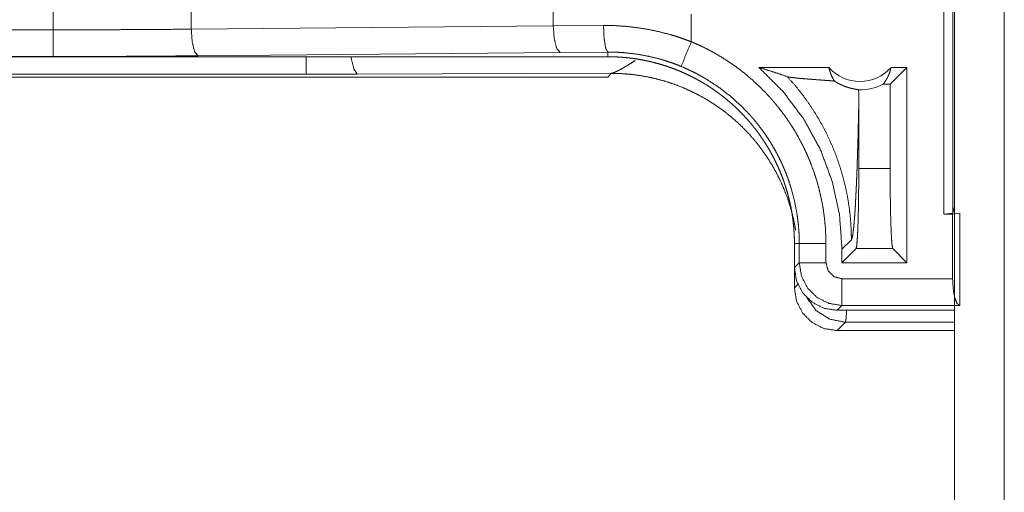
# Model space of a CAD drawing. Units: inches. Extents: x 39 to 105, y 14 to 164.
# Drawn here: x 84 to 86, y 16 to 17 of the extents above; entities that cross this region are included whole.
import ezdxf

# ---------------------------------------------------------------- set-up
doc = ezdxf.new("R2010")
doc.units = ezdxf.units.IN
doc.header["$MEASUREMENT"] = 0
doc.layers.add('1', color=7, linetype='Continuous', true_color=0xffffff)

msp = doc.modelspace()

# ---------------------------------------------------------------- linework, layer by layer
at = {"layer": '1', "color": 2, "linetype": 'Continuous', "lineweight": 18}
for p, q in [((86.1362, 16.9385), (86.1362, 18.318)), ((86.1529, 18.3201), (86.1529, 16.9406)), ((86.156, 15.4885), (86.156, 17.7245)), ((86.2495, 17.7245), (86.2495, 15.4885)), ((84.4663, 17.2839), (84.4663, 17.3315)), ((84.7252, 17.3303), (84.7252, 17.2851)), ((85.4038, 17.3239), (85.4038, 17.2915)), ((85.6627, 17.2615), (85.6627, 17.3135)), ((84.4663, 17.2839), (79.7309, 17.2839)), ((84.7252, 17.2851), (85.4038, 17.2915)), ((85.4038, 17.2915), (85.498, 17.2922)), ((85.5062, 17.2422), (85.4168, 17.2415)), ((85.5062, 17.2335), (85.5062, 17.2422)), ((79.7309, 17.2339), (84.4663, 17.2339)), ((85.5062, 17.2335), (79.7309, 17.2335)), ((85.4168, 17.2415), (84.7381, 17.2352)), ((85.7894, 17.2135), (85.9205, 17.2135)), ((86.0354, 17.1821), (86.0668, 17.2135)), ((86.0372, 17.2135), (86.0668, 17.2135)), ((86.0668, 17.2135), (86.0668, 16.8477)), ((79.7309, 17.1955), (85.5062, 17.1955)), ((84.9404, 17.2008), (79.7362, 17.2008)), ((85.0362, 17.201), (84.9404, 17.2008)), ((85.5131, 17.2024), (85.0362, 17.201)), ((85.5062, 17.1955), (85.5131, 17.2024)), ((86.0222, 17.1821), (86.0354, 17.1821)), ((86.0354, 17.024), (86.0354, 17.1821)), ((85.9767, 17.024), (85.9767, 17.1446)), ((85.9767, 17.024), (86.0354, 17.024)), ((86.156, 16.9532), (86.1529, 16.9406)), ((86.1529, 16.9406), (86.1362, 16.9385)), ((86.1362, 16.9385), (86.1526, 16.9385)), ((86.1526, 16.9385), (86.166, 16.9402)), ((86.1526, 16.8176), (86.1526, 16.9385)), ((86.166, 16.9402), (86.166, 16.7676)), ((85.856, 16.8837), (85.8651, 16.8837)), ((85.856, 16.8837), (85.856, 16.8385)), ((85.8651, 16.8476), (85.8651, 16.8837)), ((85.9151, 16.8837), (85.9151, 16.8476)), ((85.9452, 16.873), (85.9629, 16.8906)), ((85.9452, 16.8477), (85.9716, 16.8741)), ((85.9452, 16.873), (85.9452, 16.8477)), ((86.0405, 16.8741), (85.9716, 16.8741)), ((86.0668, 16.8477), (86.0405, 16.8741)), ((85.856, 16.8385), (85.8651, 16.8476)), ((85.856, 16.8005), (85.856, 16.8385)), ((86.0668, 16.8477), (85.9452, 16.8477)), ((85.9451, 16.8176), (86.1526, 16.8176)), ((85.856, 16.8005), (85.8625, 16.8069)), ((85.9451, 16.7676), (85.936, 16.7585)), ((86.1655, 16.7676), (85.9451, 16.7676)), ((86.166, 16.7676), (86.1655, 16.7676)), ((86.156, 16.7585), (85.936, 16.7585)), ((85.9516, 16.7362), (85.936, 16.7205)), ((86.156, 16.7362), (85.9516, 16.7362)), ((85.936, 16.7205), (86.156, 16.7205))]:
    msp.add_line(p, q, dxfattribs=at)
for radius, start, end in [(0.0777, 221.3424, 318.6576), (0.0934, 268.4952, 297.645)]:
    msp.add_arc((85.9789, 17.2648), radius, start, end, dxfattribs=at)
for points, knots in [([(84.4663, 17.2839), (84.5535, 17.284), (84.64, 17.2844), (84.7252, 17.2851)], [0, 0, 0.336733, 0.670903, 1, 1]), ([(84.4663, 17.2339), (84.4663, 17.2594), (84.4663, 17.2839)], [0, 0, 0.509804, 1, 1]), ([(84.7252, 17.2851), (84.727, 17.2606), (84.7317, 17.2424), (84.7381, 17.2352)], [0, 0, 0.463556, 0.818385, 1, 1]), ([(85.4038, 17.2915), (85.4057, 17.267), (85.4104, 17.2488), (85.4168, 17.2415)], [0, 0, 0.463542, 0.818391, 1, 1]), ([(85.498, 17.2922), (85.5189, 17.2918), (85.5398, 17.2904), (85.5606, 17.2881), (85.5813, 17.2848), (85.6019, 17.2805), (85.6223, 17.2752), (85.6274, 17.2737), (85.6325, 17.2721), (85.6376, 17.2705), (85.6427, 17.2688), (85.6527, 17.2653), (85.6627, 17.2615)], [0, 0, 0.124438, 0.248578, 0.37265, 0.496974, 0.621756, 0.747337, 0.778893, 0.810481, 0.842066, 0.873655, 0.936813, 1, 1]), ([(85.5062, 17.2422), (85.5022, 17.2494), (85.4992, 17.2677), (85.498, 17.2922)], [0, 0, 0.161853, 0.521763, 1, 1]), ([(85.6435, 17.2154), (85.6533, 17.2389), (85.6627, 17.2615)], [0, 0, 0.509867, 1, 1]), ([(85.6627, 17.2615), (85.6766, 17.2555), (85.6903, 17.2489), (85.697, 17.2454), (85.7037, 17.2418), (85.707, 17.2399), (85.7103, 17.2381), (85.7136, 17.2362), (85.7168, 17.2342), (85.7296, 17.2262), (85.7421, 17.2178), (85.7542, 17.2089), (85.7659, 17.1996), (85.7773, 17.1899), (85.7884, 17.1797), (85.7991, 17.1691), (85.8094, 17.1581), (85.812, 17.1553), (85.8145, 17.1524), (85.817, 17.1495), (85.8194, 17.1466), (85.8242, 17.1408), (85.8289, 17.1349), (85.8379, 17.1229), (85.8465, 17.1105), (85.8546, 17.0979), (85.8622, 17.085), (85.8693, 17.0718), (85.876, 17.0583), (85.8792, 17.0514), (85.8822, 17.0445), (85.8837, 17.041), (85.8851, 17.0375), (85.8865, 17.034), (85.8879, 17.0304), (85.8931, 17.0162), (85.8977, 17.0019), (85.9017, 16.9875), (85.9052, 16.973), (85.9082, 16.9584), (85.9107, 16.9437), (85.9126, 16.9288), (85.914, 16.9139), (85.9148, 16.8989), (85.9151, 16.8837)], [0, 0, 0.03153, 0.063031, 0.078783, 0.09455, 0.102438, 0.11031, 0.118188, 0.126035, 0.157377, 0.188589, 0.21973, 0.25084, 0.281949, 0.313123, 0.344386, 0.375781, 0.38366, 0.391549, 0.399427, 0.407289, 0.422981, 0.43864, 0.469875, 0.501028, 0.532138, 0.563247, 0.594408, 0.62565, 0.641319, 0.657028, 0.664895, 0.672775, 0.680658, 0.688527, 0.719883, 0.751074, 0.782159, 0.813161, 0.844139, 0.875124, 0.906156, 0.937288, 0.968552, 1, 1]), ([(85.6435, 17.2154), (85.6353, 17.2187), (85.6269, 17.2218), (85.6227, 17.2232), (85.6185, 17.2246), (85.6142, 17.226), (85.61, 17.2273), (85.5929, 17.232), (85.5757, 17.2357), (85.5585, 17.2386), (85.5411, 17.2407), (85.5324, 17.2414), (85.5237, 17.2419), (85.5193, 17.242), (85.515, 17.2421), (85.5128, 17.2422), (85.5106, 17.2422), (85.5095, 17.2422), (85.5084, 17.2422), (85.5073, 17.2422), (85.507, 17.2422), (85.5068, 17.2422), (85.5066, 17.2422), (85.5063, 17.2422), (85.5062, 17.2422)], [0, 0, 0.063309, 0.126639, 0.158265, 0.189899, 0.221593, 0.253166, 0.378888, 0.503688, 0.627897, 0.751834, 0.813738, 0.875724, 0.90676, 0.93783, 0.953362, 0.968893, 0.976658, 0.984423, 0.992188, 0.99413, 0.996071, 0.997088, 0.999029, 1, 1]), ([(84.7381, 17.2352), (84.6487, 17.2345), (84.5579, 17.234), (84.4663, 17.2339)], [0, 0, 0.329074, 0.663245, 1, 1]), ([(85.0362, 17.201), (85.0302, 17.2104), (85.0243, 17.2335)], [0, 0, 0.320354, 1, 1]), ([(85.5062, 17.2335), (85.5149, 17.2334), (85.5235, 17.2331), (85.5321, 17.2325), (85.5407, 17.2318), (85.5492, 17.2308), (85.5578, 17.2297), (85.5663, 17.2283), (85.5748, 17.2267), (85.579, 17.2259), (85.5832, 17.2249), (85.5874, 17.224), (85.5916, 17.2229), (85.5999, 17.2207), (85.6082, 17.2183), (85.6164, 17.2157), (85.6244, 17.2129), (85.6324, 17.2099), (85.6404, 17.2068), (85.6482, 17.2034), (85.656, 17.1998), (85.6637, 17.1961), (85.6713, 17.1921), (85.6788, 17.188), (85.6863, 17.1836), (85.6881, 17.1825), (85.6899, 17.1814), (85.6918, 17.1803), (85.6936, 17.1791), (85.6973, 17.1768), (85.7008, 17.1744), (85.7079, 17.1695), (85.7149, 17.1645), (85.7217, 17.1593), (85.7284, 17.1539), (85.7349, 17.1484), (85.7413, 17.1428), (85.7476, 17.137), (85.7537, 17.131), (85.7596, 17.1249), (85.7655, 17.1186), (85.7712, 17.1121), (85.7767, 17.1055), (85.7794, 17.1022), (85.7821, 17.0988), (85.7848, 17.0953), (85.7873, 17.0919), (85.7924, 17.0849), (85.7972, 17.0778), (85.8019, 17.0707), (85.8064, 17.0634), (85.8107, 17.056), (85.8148, 17.0485), (85.8187, 17.0409), (85.8224, 17.0333), (85.826, 17.0255), (85.8294, 17.0176), (85.8326, 17.0096), (85.8356, 17.0015), (85.8363, 16.9995), (85.837, 16.9974), (85.8377, 16.9954), (85.8384, 16.9933), (85.8397, 16.9892), (85.841, 16.9851), (85.8434, 16.9768), (85.8456, 16.9685), (85.8475, 16.9602), (85.8493, 16.9519), (85.8509, 16.9435), (85.8522, 16.935), (85.8534, 16.9266), (85.8543, 16.9181), (85.855, 16.9095), (85.8556, 16.901), (85.8559, 16.8924), (85.856, 16.8837)], [0, 0, 0.015748, 0.031458, 0.04714, 0.062815, 0.07848, 0.094146, 0.109832, 0.12555, 0.133414, 0.141286, 0.149168, 0.157024, 0.172688, 0.188324, 0.203915, 0.219483, 0.235024, 0.25057, 0.26611, 0.281662, 0.297236, 0.312842, 0.32848, 0.344162, 0.348093, 0.352036, 0.355972, 0.359909, 0.367779, 0.375621, 0.39129, 0.406903, 0.422486, 0.438051, 0.453594, 0.469133, 0.484679, 0.500232, 0.515813, 0.53142, 0.547073, 0.562777, 0.57065, 0.578527, 0.586381, 0.594223, 0.609873, 0.62548, 0.641056, 0.656613, 0.672157, 0.687691, 0.703237, 0.718801, 0.734384, 0.750005, 0.765665, 0.781383, 0.785323, 0.789262, 0.793198, 0.797125, 0.804977, 0.812811, 0.828452, 0.844055, 0.859626, 0.875177, 0.890719, 0.906259, 0.921806, 0.937372, 0.952964, 0.968592, 0.984267, 1, 1]), ([(85.5131, 17.2024), (85.5132, 17.2024), (85.5134, 17.2025), (85.5136, 17.2025), (85.5137, 17.2026), (85.5138, 17.2026), (85.514, 17.2026), (85.5141, 17.2027), (85.5142, 17.2027), (85.5144, 17.2027), (85.5146, 17.2028), (85.5148, 17.2029), (85.5149, 17.2029), (85.5152, 17.203), (85.5155, 17.2031), (85.5156, 17.2032), (85.5158, 17.2032), (85.516, 17.2033), (85.5161, 17.2033), (85.5163, 17.2034), (85.5164, 17.2034), (85.5166, 17.2035), (85.5169, 17.2036), (85.5171, 17.2037), (85.5175, 17.2038), (85.5177, 17.2039), (85.518, 17.2041), (85.5184, 17.2042), (85.5186, 17.2043), (85.5188, 17.2044), (85.519, 17.2044), (85.5192, 17.2045), (85.5196, 17.2047), (85.5198, 17.2048), (85.52, 17.2049), (85.5202, 17.205), (85.5204, 17.2051), (85.5206, 17.2052), (85.5209, 17.2053), (85.5211, 17.2054), (85.5224, 17.2059), (85.5237, 17.2066), (85.5251, 17.2073), (85.5266, 17.208), (85.5282, 17.2088), (85.5298, 17.2097), (85.5316, 17.2106), (85.5333, 17.2116), (85.5369, 17.2137), (85.5407, 17.2159), (85.5448, 17.2184), (85.5491, 17.2211), (85.5577, 17.2267)], [0, 0, 0.002233, 0.004591, 0.009336, 0.011724, 0.014237, 0.016757, 0.019409, 0.02207, 0.02474, 0.030343, 0.033164, 0.036106, 0.04203, 0.048237, 0.051472, 0.054717, 0.057972, 0.061239, 0.064636, 0.068045, 0.071584, 0.078685, 0.082378, 0.089787, 0.093633, 0.10135, 0.109352, 0.113377, 0.117521, 0.121689, 0.125975, 0.134596, 0.13905, 0.143386, 0.147982, 0.152475, 0.157084, 0.161835, 0.16647, 0.194178, 0.223319, 0.254514, 0.287251, 0.322193, 0.358485, 0.397259, 0.437262, 0.518084, 0.603463, 0.698828, 0.79854, 1, 1]), ([(85.8651, 16.8837), (85.8651, 16.8904), (85.8649, 16.897), (85.8648, 16.9004), (85.8646, 16.9037), (85.8644, 16.907), (85.8642, 16.9103), (85.8629, 16.9235), (85.8612, 16.9366), (85.8564, 16.9624), (85.8497, 16.9879), (85.8457, 17.0004), (85.8411, 17.0129), (85.8399, 17.016), (85.8387, 17.0191), (85.8374, 17.0221), (85.8361, 17.0252), (85.8334, 17.0313), (85.8307, 17.0373), (85.8248, 17.0491), (85.8185, 17.0607), (85.8118, 17.072), (85.8048, 17.083), (85.7972, 17.0938), (85.7893, 17.1044), (85.7852, 17.1096), (85.781, 17.1147), (85.7788, 17.1172), (85.7767, 17.1197), (85.7745, 17.1222), (85.7723, 17.1247), (85.7538, 17.1437), (85.7341, 17.1611), (85.7132, 17.177), (85.691, 17.1914), (85.6882, 17.1931), (85.6853, 17.1948), (85.6824, 17.1964), (85.6795, 17.1981), (85.6737, 17.2012), (85.6677, 17.2043), (85.6558, 17.21), (85.6435, 17.2154)], [0, 0, 0.015755, 0.03151, 0.039389, 0.047262, 0.055121, 0.062972, 0.094279, 0.125461, 0.187632, 0.249819, 0.281032, 0.312382, 0.320246, 0.328121, 0.335994, 0.343846, 0.359529, 0.375183, 0.406384, 0.437494, 0.468571, 0.499641, 0.530755, 0.56195, 0.577592, 0.593272, 0.601126, 0.608993, 0.616866, 0.62473, 0.687307, 0.749504, 0.811659, 0.87412, 0.881964, 0.889833, 0.897701, 0.905577, 0.921319, 0.937047, 0.968511, 1, 1]), ([(85.8428, 17.1961), (85.8252, 17.2021), (85.8074, 17.2079), (85.7894, 17.2135)], [0, 0, 0.330933, 0.664483, 1, 1]), ([(85.7894, 17.2135), (85.8349, 17.1681), (85.8735, 17.1167), (85.9044, 17.0603), (85.9269, 17), (85.9406, 16.9372), (85.9452, 16.873)], [0, 0, 0.166635, 0.333268, 0.499918, 0.666587, 0.833278, 1, 1]), ([(85.9312, 17.1879), (85.9283, 17.1926), (85.9258, 17.1975), (85.9237, 17.2027), (85.9219, 17.208), (85.9205, 17.2135)], [0, 0, 0.196385, 0.394799, 0.595041, 0.796907, 1, 1]), ([(86.0372, 17.2135), (86.036, 17.2085), (86.0344, 17.2037), (86.0326, 17.1989), (86.0304, 17.1944), (86.0279, 17.1901), (86.0252, 17.1859), (86.0222, 17.1821)], [0, 0, 0.146017, 0.291259, 0.435484, 0.578617, 0.720461, 0.861025, 1, 1]), ([(85.8584, 16.9084), (85.8561, 16.9208), (85.8524, 16.9376), (85.8478, 16.9541), (85.8424, 16.9704), (85.8362, 16.9864), (85.8292, 17.0021), (85.8215, 17.0174), (85.813, 17.0323), (85.8038, 17.0468), (85.7939, 17.0609), (85.7834, 17.0744), (85.7722, 17.0874), (85.7603, 17.0998), (85.7479, 17.1117), (85.7349, 17.1229), (85.7214, 17.1334), (85.7073, 17.1433), (85.6928, 17.1525), (85.6779, 17.161), (85.6626, 17.1687), (85.6469, 17.1757), (85.6309, 17.1819), (85.6146, 17.1873), (85.5981, 17.1918), (85.5813, 17.1956), (85.5644, 17.1986), (85.5474, 17.2007), (85.5303, 17.202), (85.5131, 17.2024)], [0, 0, 0.025592, 0.060385, 0.095184, 0.129983, 0.16478, 0.19958, 0.234383, 0.269189, 0.303993, 0.338798, 0.373606, 0.408409, 0.443214, 0.478027, 0.512831, 0.547635, 0.582439, 0.617245, 0.652047, 0.686848, 0.721658, 0.756448, 0.791243, 0.826044, 0.860837, 0.895639, 0.930426, 0.965217, 1, 1]), ([(85.8428, 17.1961), (85.8575, 17.1795), (85.8713, 17.1622), (85.8842, 17.1443), (85.8962, 17.1258), (85.9071, 17.107), (85.9171, 17.0877), (85.9261, 17.0682), (85.9341, 17.0484), (85.941, 17.0285), (85.947, 17.0085), (85.952, 16.9885), (85.956, 16.9686), (85.959, 16.9488), (85.9612, 16.9291), (85.9624, 16.9097), (85.9629, 16.8906)], [0, 0, 0.06604, 0.131934, 0.197605, 0.262986, 0.327978, 0.392536, 0.456563, 0.520014, 0.582816, 0.644915, 0.706253, 0.766783, 0.826463, 0.885248, 0.943103, 1, 1]), ([(85.9312, 17.1879), (85.925, 17.1884), (85.9186, 17.1889), (85.9121, 17.1894), (85.9055, 17.1899), (85.8922, 17.1909), (85.8856, 17.1914), (85.8792, 17.1919), (85.876, 17.1922), (85.8729, 17.1924), (85.8699, 17.1927), (85.867, 17.1929), (85.8614, 17.1934), (85.8563, 17.194), (85.8518, 17.1945), (85.8479, 17.195), (85.8449, 17.1956), (85.8428, 17.1961)], [0, 0, 0.070046, 0.142136, 0.21576, 0.290406, 0.44043, 0.514638, 0.587386, 0.622994, 0.65787, 0.692018, 0.725143, 0.788254, 0.845969, 0.897276, 0.940956, 0.975592, 1, 1]), ([(85.9312, 17.1879), (85.9336, 17.1863), (85.9359, 17.185), (85.9382, 17.1837), (85.9404, 17.1825), (85.9425, 17.1815), (85.9446, 17.1805), (85.9456, 17.1801), (85.9466, 17.1796), (85.9475, 17.1792), (85.9485, 17.1788), (85.9522, 17.1774), (85.9556, 17.1763), (85.9588, 17.1753), (85.9617, 17.1745), (85.9644, 17.1739), (85.9669, 17.1733), (85.9691, 17.1729), (85.9711, 17.1725), (85.9728, 17.1722), (85.9743, 17.1719), (85.9755, 17.1717), (85.9764, 17.1714)], [0, 0, 0.059203, 0.115318, 0.168727, 0.219835, 0.268681, 0.315489, 0.338255, 0.360503, 0.382334, 0.403788, 0.484904, 0.559415, 0.627821, 0.69065, 0.747953, 0.800027, 0.846717, 0.888238, 0.924525, 0.955231, 0.980546, 1, 1]), ([(85.9764, 17.1714), (85.9766, 17.158), (85.9767, 17.1446)], [0, 0, 0.49993, 1, 1]), ([(85.9629, 16.8906), (85.964, 16.893), (85.9651, 16.8978), (85.9661, 16.9049), (85.9672, 16.9141), (85.9682, 16.9255), (85.9692, 16.9388), (85.9702, 16.9538), (85.9711, 16.9705), (85.9715, 16.9794), (85.972, 16.9886), (85.9724, 16.9982), (85.9728, 17.0081), (85.9732, 17.0183), (85.9736, 17.0288), (85.9739, 17.0395), (85.9743, 17.0505), (85.9746, 17.0616), (85.975, 17.073), (85.9756, 17.0963), (85.9761, 17.1202), (85.9767, 17.1446)], [0, 0, 0.010228, 0.029481, 0.05765, 0.094328, 0.139044, 0.191276, 0.250466, 0.316033, 0.351029, 0.387396, 0.42507, 0.463961, 0.504012, 0.545134, 0.587271, 0.630331, 0.674252, 0.718964, 0.810477, 0.90433, 1, 1]), ([(85.9716, 16.8741), (85.9727, 16.8788), (85.9738, 16.8905), (85.9748, 16.9086), (85.9756, 16.9323), (85.9762, 16.9603), (85.9765, 16.9914), (85.9767, 17.024)], [0, 0, 0.032415, 0.110634, 0.231319, 0.388784, 0.575503, 0.782544, 1, 1]), ([(86.0354, 17.024), (86.0355, 16.9914), (86.0359, 16.9603), (86.0365, 16.9323), (86.0373, 16.9086), (86.0382, 16.8905), (86.0393, 16.8788), (86.0405, 16.8741)], [0, 0, 0.217456, 0.424497, 0.611217, 0.768681, 0.889366, 0.967585, 1, 1]), ([(85.8651, 16.8837), (85.8724, 16.8837), (85.9151, 16.8837)], [0, 0, 0.145277, 1, 1]), ([(85.856, 16.8385), (85.8599, 16.8137), (85.8713, 16.7915), (85.889, 16.7738), (85.9112, 16.7624), (85.936, 16.7585)], [0, 0, 0.200026, 0.400012, 0.599996, 0.799953, 1, 1]), ([(85.9451, 16.7676), (85.9204, 16.7716), (85.8981, 16.7829), (85.8804, 16.8006), (85.8691, 16.8229), (85.8651, 16.8476)], [0, 0, 0.199966, 0.400014, 0.600015, 0.80001, 1, 1]), ([(85.9151, 16.8476), (85.8906, 16.8476), (85.8651, 16.8476)], [0, 0, 0.490163, 1, 1]), ([(85.9151, 16.8476), (85.9191, 16.8326), (85.9301, 16.8216), (85.9451, 16.8176)], [0, 0, 0.333387, 0.666622, 1, 1]), ([(85.9451, 16.8176), (85.9451, 16.7749), (85.9451, 16.7676)], [0, 0, 0.854667, 1, 1]), ([(86.1655, 16.7676), (86.1606, 16.7719), (86.1564, 16.7829), (86.1536, 16.7989), (86.1526, 16.8176)], [0, 0, 0.123366, 0.3433, 0.648067, 1, 1]), ([(85.936, 16.7205), (85.9112, 16.7244), (85.889, 16.7358), (85.8713, 16.7535), (85.8599, 16.7757), (85.856, 16.8005)], [0, 0, 0.200047, 0.400004, 0.599988, 0.799974, 1, 1]), ([(85.9516, 16.7362), (85.9223, 16.7418), (85.897, 16.7578), (85.8794, 16.7819)], [0, 0, 0.333255, 0.666645, 1, 1]), ([(85.9539, 16.7585), (85.9528, 16.7427), (85.9516, 16.7362)], [0, 0, 0.706404, 1, 1])]:
    msp.add_open_spline(points, degree=1, knots=knots, dxfattribs=at)
msp.add_open_spline([(84.9404, 17.2008), (84.9404, 17.2335)], degree=1, dxfattribs=at)

doc.saveas('drawing.dxf')
